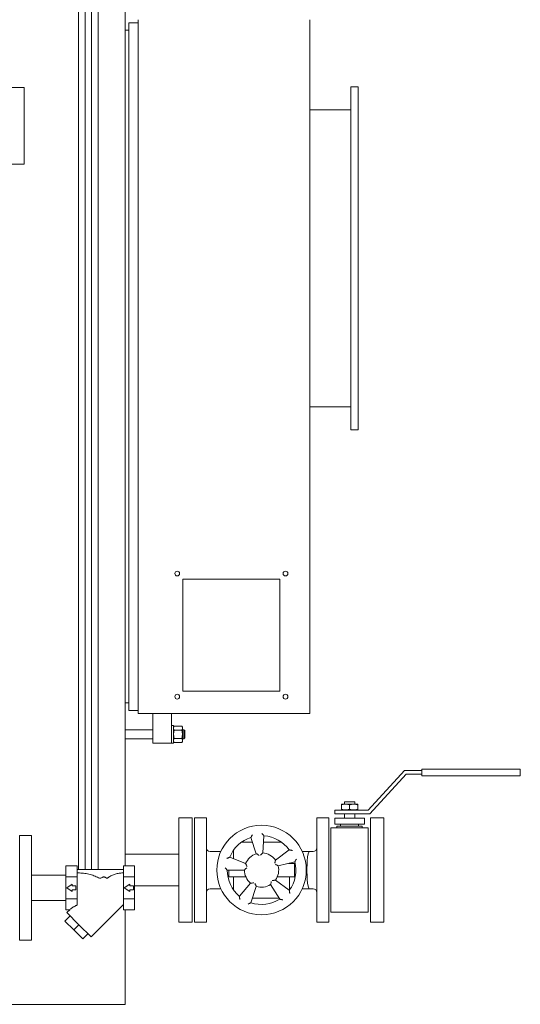
# Model space of a CAD drawing. Units: millimetres. Extents: x -45 to 8612, y 55 to 5537.
# Drawn here: x 5427 to 6098, y 2913 to 4233 of the extents above; entities that cross this region are included whole.
import ezdxf

# ---------------------------------------------------------------- set-up
doc = ezdxf.new("R2010")
doc.units = ezdxf.units.MM
doc.layers.add('AM', color=252, linetype='Continuous', lineweight=9)
doc.layers.add('AM_0', color=7, linetype='Continuous', lineweight=15)

# ---------------------------------------------------------------- blocks, each defined once
blk = doc.blocks.new('L-SIXEN 2000')
at = {"layer": 'AM'}
for p, q in [((1190.5, 180.7), (1190.5, 1830)), ((1190.5, 180.7), (1190.5, 1830)), ((1199.5, 180.7), (1199.5, 1830)), ((1199.5, 180.7), (1199.5, 1830)), ((1208, 180.7), (1208, 1830)), ((1208, 180.7), (1208, 1830)), ((1217, 180.7), (1217, 1830)), ((1217, 180.7), (1217, 1830))]:
    blk.add_line(p, q, dxfattribs=at)
at = {"layer": 'AM_0'}
for p, q in [((1253, 185.7), (1253, 1830)), ((1258, 394), (1258, 1316)), ((1270.5, 1316), (1258, 1316)), ((1270.5, 390), (1270.5, 1320)), ((1500.5, 1320), (1500.5, 390)), ((1253, 1306), (1258, 1306)), ((1033.8, 1229.2), (1117.8, 1229.2)), ((1117.8, 1229.2), (1117.8, 1126.2)), ((1555.5, 770), (1555.5, 1230)), ((1555.5, 1230), (1565.5, 1230)), ((1565.5, 1230), (1565.5, 770)), ((1555.5, 1199), (1500.5, 1199)), ((1117.8, 1126.2), (1033.8, 1126.2)), ((1555.5, 801), (1500.5, 801)), ((1565.5, 770), (1555.5, 770)), ((1253, 404), (1258, 404)), ((1270.5, 394), (1258, 394)), ((1500.5, 390), (1270.5, 390)), ((1290.5, 390), (1290.5, 350)), ((1315.5, 350), (1315.5, 390)), ((1318, 374), (1315.5, 374)), ((1318, 350), (1318, 374)), ((1318.9, 373), (1318, 371.5)), ((1329.1, 373), (1318.9, 373)), ((1329.1, 373), (1330, 371.5)), ((1330, 352.5), (1330, 371.5)), ((1253, 368), (1290.5, 368)), ((1329.1, 367.5), (1318.9, 367.5)), ((1329.1, 356.5), (1318.9, 356.5)), ((1330, 368), (1331.9, 368)), ((1331.9, 356), (1331.9, 368)), ((1331.9, 368), (1333, 366.9)), ((1333, 357.1), (1331.9, 356)), ((1333, 357.1), (1333, 366.9)), ((1253, 356), (1290.5, 356)), ((1290.5, 350), (1315.5, 350)), ((1315.5, 350), (1318, 350)), ((1318.9, 351), (1318, 352.5)), ((1329.1, 351), (1318.9, 351)), ((1329.1, 351), (1330, 352.5)), ((1330, 356), (1331.9, 356)), ((1627.7, 313.5), (1579, 260.5)), ((1581.2, 255.5), (1629.9, 308.5)), ((1650.7, 313.5), (1627.7, 313.5)), ((1629.9, 308.5), (1650.7, 308.5)), ((1650.7, 315.5), (1650.7, 306.5)), ((1782.7, 315.5), (1650.7, 315.5)), ((1650.7, 306.5), (1782.7, 306.5)), ((1782.7, 315.5), (1782.7, 306.5)), ((1543, 268.5), (1565, 268.5)), ((1543, 268.5), (1543, 268.5)), ((1543, 261.5), (1543, 267.5)), ((1561, 271.5), (1547, 271.5)), ((1547, 271.5), (1547, 268.5)), ((1554, 267.5), (1554, 261.5)), ((1561, 271.5), (1561, 268.5)), ((1565, 268.5), (1565, 268.5)), ((1565, 267.5), (1565, 261.5)), ((1579, 260.5), (1534, 260.5)), ((1534, 260.5), (1534, 255.5)), ((1534, 255.5), (1581.2, 255.5)), ((1543, 260.5), (1543, 260.5)), ((1547, 255.5), (1547, 249.5)), ((1561, 255.5), (1561, 249.5)), ((1565, 260.5), (1565, 260.5)), ((1343, 250), (1325, 250)), ((1325, 250), (1325, 110)), ((1343, 250), (1343, 110)), ((1362, 250), (1346, 250)), ((1346, 110), (1346, 250)), ((1362, 250), (1362, 110)), ((1526, 250), (1510, 250)), ((1510, 110), (1510, 250)), ((1526, 250), (1526, 110)), ((1574, 249.5), (1534, 249.5)), ((1534, 249.5), (1534, 241.5)), ((1574, 241.5), (1534, 241.5)), ((1571, 239), (1537, 239)), ((1537, 239), (1537, 236.5)), ((1542, 241.5), (1542, 239)), ((1566, 241.5), (1566, 239)), ((1571, 239), (1571, 236.5)), ((1574, 249.5), (1574, 241.5)), ((1582, 250), (1600, 250)), ((1582, 110), (1582, 250)), ((1600, 250), (1600, 110)), ((1127.8, 226.2), (1111.8, 226.2)), ((1111.8, 86.2), (1111.8, 226.2)), ((1127.8, 86.2), (1127.8, 226.2)), ((1437.6, 202.9), (1439.2, 225.9)), ((1579, 236.5), (1529, 236.5)), ((1529, 236.5), (1529, 123.5)), ((1579, 123.5), (1579, 236.5)), ((1423.8, 217.5), (1409.4, 217.5)), ((1421.8, 223.7), (1428.9, 201.9)), ((1462.6, 217.5), (1438.6, 217.5)), ((1325, 201.2), (1253, 201.2)), ((1367, 205), (1381.5, 205)), ((1397.4, 205), (1398.5, 205)), ((1398.5, 206.6), (1398.5, 195.2)), ((1473.2, 207), (1454.6, 193.5)), ((1500, 205), (1490.5, 205)), ((1505, 205), (1500, 205)), ((1173.8, 185.7), (1173.8, 170.9)), ((1173.8, 185.7), (1188.8, 185.7)), ((1173.8, 170.9), (1173.8, 185.7)), ((1173.8, 185.7), (1188.8, 185.7)), ((1188.8, 185.7), (1188.8, 170.9)), ((1188.8, 185.7), (1188.8, 170.9)), ((1250.8, 170.9), (1250.8, 185.7)), ((1250.8, 185.7), (1265.8, 185.7)), ((1250.8, 170.9), (1250.8, 185.7)), ((1250.8, 185.7), (1265.8, 185.7)), ((1265.8, 185.7), (1265.8, 170.9)), ((1265.8, 185.7), (1265.8, 170.9)), ((1414.7, 188.6), (1393.3, 197.2)), ((1414.8, 189), (1413.7, 189)), ((1458.3, 185.6), (1480.6, 191.1)), ((1472.1, 189), (1480, 189)), ((1473.5, 189), (1473.5, 189.3)), ((1480, 189), (1480, 171)), ((1173.8, 173.1), (1127.8, 173.1)), ((1188.8, 180.7), (1250.8, 180.7)), ((1188.8, 180.7), (1250.8, 180.7)), ((1390, 180), (1413, 180)), ((1392, 180), (1392, 171)), ((1173.8, 170.9), (1173.8, 141.5)), ((1173.8, 170.9), (1188.8, 170.9)), ((1173.8, 141.5), (1173.8, 170.9)), ((1173.8, 170.9), (1188.8, 170.9)), ((1182.3, 161.2), (1174.9, 156.2)), ((1182.3, 158.7), (1182.3, 161.2)), ((1187.3, 158.7), (1182.3, 158.7)), ((1187.3, 153.7), (1187.3, 158.7)), ((1188.8, 170.9), (1188.8, 141.5)), ((1188.8, 170.9), (1188.8, 141.5)), ((1250.8, 141.5), (1250.8, 170.9)), ((1250.8, 170.9), (1265.8, 170.9)), ((1250.8, 141.5), (1250.8, 170.9)), ((1250.8, 170.9), (1265.8, 170.9)), ((1259.3, 161.2), (1251.9, 156.2)), ((1259.3, 161.2), (1251.9, 156.2)), ((1259.3, 158.7), (1259.3, 161.2)), ((1259.3, 158.7), (1259.3, 161.2)), ((1264.3, 158.7), (1259.3, 158.7)), ((1264.3, 158.7), (1259.3, 158.7)), ((1264.3, 153.7), (1264.3, 158.7)), ((1264.3, 153.7), (1264.3, 158.7)), ((1265.8, 170.9), (1265.8, 141.5)), ((1265.8, 170.9), (1265.8, 141.5)), ((1325, 158.8), (1265.8, 158.8)), ((1406, 171), (1392, 171)), ((1398.5, 171), (1398.5, 153.4)), ((1406, 171), (1414.8, 171)), ((1421.2, 162.4), (1406.4, 144.8)), ((1448.2, 160.5), (1460.4, 141)), ((1473.2, 153), (1454.6, 166.5)), ((1457.2, 171), (1466, 171)), ((1480, 171), (1466, 171)), ((1473.5, 153.4), (1473.5, 171)), ((1174.9, 156.2), (1182.3, 151.2)), ((1182.3, 153.7), (1187.3, 153.7)), ((1182.3, 151.2), (1182.3, 153.7)), ((1251.9, 156.2), (1259.3, 151.2)), ((1251.9, 156.2), (1259.3, 151.2)), ((1259.3, 153.7), (1264.3, 153.7)), ((1259.3, 151.2), (1259.3, 153.7)), ((1259.3, 153.7), (1264.3, 153.7)), ((1259.3, 151.2), (1259.3, 153.7)), ((1367, 155), (1381.5, 155)), ((1397.4, 155), (1398.5, 155)), ((1421.8, 136.3), (1428.9, 158.1)), ((1474.6, 155), (1473.5, 155)), ((1500, 155), (1490.5, 155)), ((1505, 155), (1500, 155)), ((1173.8, 139.4), (1127.8, 139.4)), ((1173.8, 141.5), (1173.8, 126.8)), ((1173.8, 141.5), (1188.8, 141.5)), ((1173.8, 126.8), (1173.8, 141.5)), ((1173.8, 141.5), (1188.8, 141.5)), ((1188.8, 141.5), (1188.8, 133)), ((1188.8, 141.5), (1188.8, 133)), ((1207.6, 90.5), (1250.8, 133.7)), ((1207.6, 90.5), (1250.8, 133.7)), ((1250.8, 126.8), (1250.8, 141.5)), ((1250.8, 141.5), (1265.8, 141.5)), ((1250.8, 126.8), (1250.8, 141.5)), ((1250.8, 141.5), (1265.8, 141.5)), ((1265.8, 141.5), (1265.8, 126.8)), ((1265.8, 141.5), (1265.8, 126.8)), ((1423.8, 142.5), (1459.4, 142.5)), ((1173.8, 126.8), (1178.9, 126.8)), ((1173.8, 126.8), (1178.9, 126.8)), ((1175.1, 123), (1178.9, 126.8)), ((1175.1, 123), (1178.9, 126.8)), ((1175.1, 123), (1191.3, 106.7)), ((1175.1, 123), (1191.3, 106.7)), ((1250.8, 126.8), (1265.8, 126.8)), ((1250.8, 126.8), (1265.8, 126.8)), ((1253, 0), (1253, 126.8)), ((1529, 123.5), (1579, 123.5)), ((1179.3, 118.7), (1172.3, 111.7)), ((1179.3, 118.7), (1172.3, 111.7)), ((1184.3, 99.7), (1172.3, 111.7)), ((1184.3, 99.7), (1172.3, 111.7)), ((1191.3, 106.7), (1184.3, 99.7)), ((1191.3, 106.7), (1184.3, 99.7)), ((1191.3, 106.7), (1207.6, 90.5)), ((1191.3, 106.7), (1207.6, 90.5)), ((1343, 110), (1325, 110)), ((1362, 110), (1346, 110)), ((1526, 110), (1510, 110)), ((1600, 110), (1582, 110)), ((1196.3, 87.6), (1184.3, 99.7)), ((1196.3, 87.6), (1184.3, 99.7)), ((1203.4, 94.7), (1196.3, 87.6)), ((1203.4, 94.7), (1196.3, 87.6)), ((1127.8, 86.2), (1111.8, 86.2)), ((-1253, 0), (1253, 0))]:
    blk.add_line(p, q, dxfattribs=at)
blk.add_lwpolyline([(1460.5, 420), (1330.5, 420), (1330.5, 570), (1460.5, 570)], close=True, dxfattribs=at)
for centre, radius in [((1323, 577.5), 3.25), ((1468, 577.5), 3.25), ((1323, 412.5), 3.25), ((1468, 412.5), 3.25), ((1436, 180), 60)]:
    blk.add_circle(centre, radius, dxfattribs=at)
for centre, radius, start, end in [((1322.9, 370.2), 4.85, 154.4385, 214.4385), ((1325.1, 370.2), 4.85, 325.5615, 25.5615), ((1336.1, 362), 18.1, 162.383, 197.617), ((1322.9, 353.8), 4.85, 145.5615, 205.5615), ((1311.9, 362), 18.1, 342.383, 17.617), ((1325.1, 353.8), 4.85, 334.4385, 34.4385), ((1436, 180), 46, 36, 86), ((1436, 180), 46, 108, 158), ((1367, 210), 5, 180, 270), ((1436, 180), 23, 108, 158), ((1436, 180), 23, 36, 86), ((1505, 210), 5, 270, 0), ((1436, 180), 23, 324, 14), ((1436, 180), 46, 324, 14), ((1436, 180), 46, 180, 230), ((1436, 180), 23, 180, 230), ((1436, 180), 23, 252, 302), ((1367, 150), 5, 90, 180), ((1505, 150), 5, 0, 90), ((1436, 180), 46, 252, 302)]:
    blk.add_arc(centre, radius, start, end, dxfattribs=at)
blk.add_ellipse((1500, 180), major_axis=(0, 25), ratio=0.128073, start_param=0, end_param=3.141593, dxfattribs=at)
at = {"layer": 'AM_0', "extrusion": (0, 0, -1)}
blk.add_ellipse((1211.4, 126.8), major_axis=(35.1, 5.7), ratio=0.341999, start_param=3.584631, end_param=3.790135, dxfattribs=at)
blk.add_ellipse((1211.4, 126.8), major_axis=(35.1, 5.7), ratio=0.341999, start_param=3.584631, end_param=3.790135, dxfattribs=at)
at = {"layer": 'AM_0'}
for points, weights in [([(1543, 267.5), (1543, 268.5), (1543, 268.5)], [1, 1.07735026919, 1.07735026919]), ([(1554, 267.5), (1548.5, 269.3), (1543, 267.5)], [1, 1.15470053838, 1]), ([(1565, 267.5), (1559.5, 269.3), (1554, 267.5)], [1, 1.15470053838, 1]), ([(1565, 268.5), (1565, 268.5), (1565, 267.5)], [1.07735026919, 1.07735026919, 1]), ([(1543, 260.5), (1543, 260.5), (1543, 261.5)], [1.07735026919, 1.07735026919, 1]), ([(1543, 261.5), (1548.5, 259.7), (1554, 261.5)], [1, 1.15470053838, 1]), ([(1554, 261.5), (1559.5, 259.7), (1565, 261.5)], [1, 1.15470053838, 1]), ([(1565, 261.5), (1565, 260.5), (1565, 260.5)], [1, 1.07735026919, 1.07735026919])]:
    blk.add_rational_spline(points, weights, degree=2, dxfattribs=at)
for points, knots in [([(1421.8, 223.7), (1421.8, 223.7), (1421.8, 223.8), (1421.9, 224), (1422, 224.2), (1422.2, 224.6), (1422.4, 224.9), (1422.7, 225.6), (1422.9, 225.9), (1423.3, 226.7), (1423.5, 227.1), (1423.7, 227.4), (1423.7, 227.4), (1423.7, 227.4)], [-5.687534, -5.687534, -5.687534, -5.687534, -4.838027, -4.838027, -3.865543, -3.865543, -2.566591, -2.566591, -1.307816, -1.307816, 0, 0, 0.005815, 0.005815, 0.005815, 0.005815]), ([(1439.2, 225.9), (1439.2, 225.9), (1439.2, 225.9), (1439, 226.1), (1438.9, 226.2), (1438.6, 226.6), (1438.3, 226.9), (1437.8, 227.4), (1437.6, 227.7), (1437, 228.4), (1436.7, 228.7), (1436.4, 229), (1436.4, 229), (1436.4, 229)], [0, 0, 0, 0, 0.84189, 0.84189, 1.805656, 1.805656, 3.092962, 3.092962, 4.34045, 4.34045, 5.636541, 5.636541, 5.642304, 5.642304, 5.642304, 5.642304]), ([(1428.9, 201.9), (1428.9, 201.9), (1428.9, 201.8), (1429.1, 201.7), (1429.3, 201.7), (1429.7, 201.4), (1430.1, 201.3), (1430.7, 200.9), (1431.1, 200.7), (1431.9, 200.2), (1432.3, 200), (1432.7, 199.7), (1432.7, 199.7), (1432.7, 199.7)], [0, 0, 0, 0, 0.841623, 0.841623, 1.798124, 1.798124, 3.067077, 3.067077, 4.403745, 4.403745, 5.845574, 5.845574, 5.851915, 5.851915, 5.851915, 5.851915]), ([(1434.4, 199.9), (1434.4, 199.9), (1434.4, 199.9), (1434.7, 200.3), (1435.1, 200.6), (1435.7, 201.3), (1436.1, 201.6), (1436.6, 202.1), (1436.9, 202.3), (1437.3, 202.6), (1437.4, 202.8), (1437.6, 202.9), (1437.6, 202.9), (1437.6, 202.9)], [-0.006411, -0.006411, -0.006411, -0.006411, 0, 0, 1.457586, 1.457586, 2.80886, 2.80886, 4.091681, 4.091681, 5.058634, 5.058634, 5.909454, 5.909454, 5.909454, 5.909454]), ([(1473.2, 207), (1473.2, 207), (1473.3, 207), (1473.5, 207), (1473.7, 207), (1474.2, 206.9), (1474.5, 206.8), (1475.3, 206.7), (1475.6, 206.6), (1476.5, 206.5), (1476.9, 206.4), (1477.3, 206.3), (1477.3, 206.3), (1477.3, 206.3)], [-5.687534, -5.687534, -5.687534, -5.687534, -4.838027, -4.838027, -3.865543, -3.865543, -2.566591, -2.566591, -1.307816, -1.307816, 0, 0, 0.005815, 0.005815, 0.005815, 0.005815]), ([(1393.3, 197.2), (1393.3, 197.2), (1393.3, 197.2), (1393.1, 197.1), (1392.9, 197.1), (1392.5, 196.9), (1392.1, 196.7), (1391.5, 196.4), (1391.1, 196.2), (1390.3, 195.9), (1389.9, 195.7), (1389.5, 195.5), (1389.5, 195.5), (1389.5, 195.5)], [0, 0, 0, 0, 0.84189, 0.84189, 1.805656, 1.805656, 3.092962, 3.092962, 4.34045, 4.34045, 5.636541, 5.636541, 5.642304, 5.642304, 5.642304, 5.642304]), ([(1416.5, 184.6), (1416.5, 184.6), (1416.5, 184.6), (1416.3, 185.1), (1416.1, 185.5), (1415.7, 186.3), (1415.5, 186.7), (1415.2, 187.4), (1415.1, 187.7), (1414.9, 188.2), (1414.8, 188.4), (1414.7, 188.6), (1414.7, 188.6), (1414.7, 188.6)], [-0.006411, -0.006411, -0.006411, -0.006411, 0, 0, 1.457586, 1.457586, 2.80886, 2.80886, 4.091681, 4.091681, 5.058634, 5.058634, 5.909454, 5.909454, 5.909454, 5.909454]), ([(1454.6, 193.5), (1454.6, 193.5), (1454.6, 193.5), (1454.6, 193.2), (1454.5, 193.1), (1454.5, 192.6), (1454.4, 192.2), (1454.2, 191.5), (1454.2, 191), (1454, 190.2), (1453.9, 189.7), (1453.8, 189.2), (1453.8, 189.2), (1453.8, 189.2)], [0, 0, 0, 0, 0.841623, 0.841623, 1.798124, 1.798124, 3.067077, 3.067077, 4.403745, 4.403745, 5.845574, 5.845574, 5.851915, 5.851915, 5.851915, 5.851915]), ([(1454.5, 187.7), (1454.5, 187.7), (1454.5, 187.7), (1454.9, 187.5), (1455.3, 187.2), (1456.1, 186.8), (1456.5, 186.6), (1457.2, 186.2), (1457.5, 186.1), (1457.9, 185.8), (1458.1, 185.7), (1458.3, 185.6), (1458.3, 185.6), (1458.3, 185.6)], [-0.006411, -0.006411, -0.006411, -0.006411, 0, 0, 1.457586, 1.457586, 2.80886, 2.80886, 4.091681, 4.091681, 5.058634, 5.058634, 5.909454, 5.909454, 5.909454, 5.909454]), ([(1480.6, 191.1), (1480.6, 191.1), (1480.7, 191.2), (1480.8, 191.4), (1480.9, 191.5), (1481.1, 192), (1481.3, 192.3), (1481.7, 192.9), (1481.9, 193.3), (1482.3, 194), (1482.5, 194.4), (1482.7, 194.7), (1482.7, 194.7), (1482.7, 194.7)], [0, 0, 0, 0, 0.84189, 0.84189, 1.805656, 1.805656, 3.092962, 3.092962, 4.34045, 4.34045, 5.636541, 5.636541, 5.642304, 5.642304, 5.642304, 5.642304]), ([(1188.8, 176.1), (1189.4, 176.1), (1189.9, 176.1), (1192.7, 176.1), (1195, 176), (1198.6, 175.6), (1199.7, 175.4), (1202.1, 175), (1203.3, 174.8), (1206.8, 173.9), (1209.1, 173.2), (1213.5, 171.6), (1215.5, 170.7), (1217.3, 169.7)], [137.700518, 137.700518, 137.700518, 137.700518, 139.321065, 139.321065, 145.998994, 145.998994, 149.337958, 149.337958, 152.676922, 152.676922, 159.354851, 159.354851, 165.651241, 165.651241, 165.651241, 165.651241]), ([(1188.8, 176.1), (1189.4, 176.1), (1189.9, 176.1), (1192.7, 176.1), (1195, 176), (1198.6, 175.6), (1199.7, 175.4), (1202.1, 175), (1203.3, 174.8), (1206.8, 173.9), (1209.1, 173.2), (1213.5, 171.6), (1215.5, 170.7), (1217.3, 169.7)], [137.700518, 137.700518, 137.700518, 137.700518, 139.321065, 139.321065, 145.998994, 145.998994, 149.337958, 149.337958, 152.676922, 152.676922, 159.354851, 159.354851, 165.651241, 165.651241, 165.651241, 165.651241]), ([(1229.8, 169.6), (1230.1, 169.8), (1230.4, 170), (1231.4, 170.7), (1232.1, 171.1), (1233.6, 172), (1234.4, 172.4), (1236, 173.1), (1236.8, 173.5), (1238.4, 174.1), (1239.2, 174.4), (1240.7, 174.9), (1241.6, 175.1), (1243.2, 175.5), (1244.1, 175.6), (1245.9, 175.9), (1246.7, 176), (1248.5, 176.1), (1249.3, 176.1), (1250.4, 176.1), (1250.6, 176.1), (1250.8, 176.1)], [89.410906, 89.410906, 89.410906, 89.410906, 90.453263, 90.453263, 92.875902, 92.875902, 95.298542, 95.298542, 97.721181, 97.721181, 100.14382, 100.14382, 102.566009, 102.566009, 104.988197, 104.988197, 107.410386, 107.410386, 109.832574, 109.832574, 110.541331, 110.541331, 110.541331, 110.541331]), ([(1229.8, 169.6), (1230.1, 169.8), (1230.4, 170), (1231.4, 170.7), (1232.1, 171.1), (1233.6, 172), (1234.4, 172.4), (1236, 173.1), (1236.8, 173.5), (1238.4, 174.1), (1239.2, 174.4), (1240.7, 174.9), (1241.6, 175.1), (1243.2, 175.5), (1244.1, 175.6), (1245.9, 175.9), (1246.7, 176), (1248.5, 176.1), (1249.3, 176.1), (1250.4, 176.1), (1250.6, 176.1), (1250.8, 176.1)], [89.410906, 89.410906, 89.410906, 89.410906, 90.453263, 90.453263, 92.875902, 92.875902, 95.298542, 95.298542, 97.721181, 97.721181, 100.14382, 100.14382, 102.566009, 102.566009, 104.988197, 104.988197, 107.410386, 107.410386, 109.832574, 109.832574, 110.541331, 110.541331, 110.541331, 110.541331]), ([(1390, 180), (1390, 180), (1390, 180), (1389.8, 180.2), (1389.7, 180.3), (1389.3, 180.7), (1389.1, 180.9), (1388.5, 181.5), (1388.3, 181.8), (1387.7, 182.4), (1387.4, 182.7), (1387.1, 183), (1387.1, 183), (1387.1, 183)], [-5.687534, -5.687534, -5.687534, -5.687534, -4.838027, -4.838027, -3.865543, -3.865543, -2.566591, -2.566591, -1.307816, -1.307816, 0, 0, 0.005815, 0.005815, 0.005815, 0.005815]), ([(1413, 180), (1413, 180), (1413, 180), (1413.2, 180.2), (1413.3, 180.3), (1413.7, 180.7), (1413.9, 180.9), (1414.5, 181.4), (1414.8, 181.7), (1415.5, 182.4), (1415.9, 182.7), (1416.2, 183), (1416.2, 183), (1416.2, 183)], [0, 0, 0, 0, 0.841623, 0.841623, 1.798124, 1.798124, 3.067077, 3.067077, 4.403745, 4.403745, 5.845574, 5.845574, 5.851915, 5.851915, 5.851915, 5.851915]), ([(1217.3, 169.7), (1217.8, 169.5), (1218.4, 169.3), (1219.5, 169.2), (1220, 169.2), (1221.2, 169.4), (1221.8, 169.7), (1222.4, 170.1)], [-5.316656, -5.316656, -5.316656, -5.316656, -3.641333, -3.641333, -1.967293, -1.967293, 0, 0, 0, 0]), ([(1217.3, 169.7), (1217.8, 169.5), (1218.4, 169.3), (1219.5, 169.2), (1220, 169.2), (1221.2, 169.4), (1221.8, 169.7), (1222.4, 170.1)], [-5.316656, -5.316656, -5.316656, -5.316656, -3.641333, -3.641333, -1.967293, -1.967293, 0, 0, 0, 0]), ([(1222.4, 170.1), (1222.4, 170.1), (1222.4, 170.1), (1222.6, 170.2), (1222.9, 170.4), (1223.3, 170.6), (1223.6, 170.6), (1224.1, 170.7), (1224.4, 170.8), (1224.9, 170.8), (1225.2, 170.7), (1225.7, 170.6), (1225.9, 170.6), (1226.4, 170.4), (1226.6, 170.2), (1227, 170), (1227.2, 169.9), (1227.3, 169.7)], [0.710877, 0.710877, 0.710877, 0.710877, 0.739466, 0.739466, 1.478932, 1.478932, 2.219838, 2.219838, 2.960744, 2.960744, 3.70377, 3.70377, 4.446795, 4.446795, 5.192343, 5.192343, 5.718507, 5.718507, 5.718507, 5.718507]), ([(1222.4, 170.1), (1222.4, 170.1), (1222.4, 170.1), (1222.6, 170.2), (1222.9, 170.4), (1223.3, 170.6), (1223.6, 170.6), (1224.1, 170.7), (1224.4, 170.8), (1224.9, 170.8), (1225.2, 170.7), (1225.7, 170.6), (1225.9, 170.6), (1226.4, 170.4), (1226.6, 170.2), (1227, 170), (1227.2, 169.9), (1227.3, 169.7)], [0.710877, 0.710877, 0.710877, 0.710877, 0.739466, 0.739466, 1.478932, 1.478932, 2.219838, 2.219838, 2.960744, 2.960744, 3.70377, 3.70377, 4.446795, 4.446795, 5.192343, 5.192343, 5.718507, 5.718507, 5.718507, 5.718507]), ([(1227.3, 169.7), (1227.5, 169.6), (1227.6, 169.5), (1227.9, 169.3), (1228.1, 169.3), (1228.6, 169.2), (1228.9, 169.2), (1229.4, 169.3), (1229.6, 169.4), (1229.8, 169.6)], [-2.7253, -2.7253, -2.7253, -2.7253, -2.170691, -2.170691, -1.583506, -1.583506, -0.790081, -0.790081, 0, 0, 0, 0]), ([(1227.3, 169.7), (1227.5, 169.6), (1227.6, 169.5), (1227.9, 169.3), (1228.1, 169.3), (1228.6, 169.2), (1228.9, 169.2), (1229.4, 169.3), (1229.6, 169.4), (1229.8, 169.6)], [-2.7253, -2.7253, -2.7253, -2.7253, -2.170691, -2.170691, -1.583506, -1.583506, -0.790081, -0.790081, 0, 0, 0, 0]), ([(1425.6, 162.9), (1425.6, 162.9), (1425.6, 162.9), (1425.1, 162.8), (1424.6, 162.8), (1423.7, 162.6), (1423.3, 162.6), (1422.5, 162.5), (1422.2, 162.5), (1421.7, 162.4), (1421.5, 162.4), (1421.3, 162.4), (1421.2, 162.4), (1421.2, 162.4)], [-0.006411, -0.006411, -0.006411, -0.006411, 0, 0, 1.457586, 1.457586, 2.80886, 2.80886, 4.091681, 4.091681, 5.058634, 5.058634, 5.909454, 5.909454, 5.909454, 5.909454]), ([(1428.9, 158.1), (1428.9, 158.1), (1428.9, 158.2), (1428.8, 158.4), (1428.7, 158.5), (1428.5, 159), (1428.3, 159.3), (1428, 160), (1427.8, 160.4), (1427.4, 161.2), (1427.2, 161.7), (1427, 162.1), (1427, 162.1), (1427, 162.1)], [0, 0, 0, 0, 0.841623, 0.841623, 1.798124, 1.798124, 3.067077, 3.067077, 4.403745, 4.403745, 5.845574, 5.845574, 5.851915, 5.851915, 5.851915, 5.851915]), ([(1449, 164.8), (1449, 164.8), (1449, 164.8), (1448.9, 164.3), (1448.9, 163.9), (1448.7, 163), (1448.6, 162.5), (1448.5, 161.8), (1448.4, 161.4), (1448.3, 160.9), (1448.3, 160.8), (1448.2, 160.5), (1448.2, 160.5), (1448.2, 160.5)], [-0.006411, -0.006411, -0.006411, -0.006411, 0, 0, 1.457586, 1.457586, 2.80886, 2.80886, 4.091681, 4.091681, 5.058634, 5.058634, 5.909454, 5.909454, 5.909454, 5.909454]), ([(1454.6, 166.5), (1454.6, 166.5), (1454.6, 166.5), (1454.3, 166.4), (1454.2, 166.4), (1453.7, 166.3), (1453.3, 166.3), (1452.5, 166.2), (1452.1, 166.1), (1451.2, 166), (1450.7, 166), (1450.2, 166), (1450.2, 166), (1450.2, 166)], [0, 0, 0, 0, 0.841623, 0.841623, 1.798124, 1.798124, 3.067077, 3.067077, 4.403745, 4.403745, 5.845574, 5.845574, 5.851915, 5.851915, 5.851915, 5.851915]), ([(1473.2, 153), (1473.2, 153), (1473.2, 152.9), (1473.3, 152.7), (1473.3, 152.5), (1473.4, 152), (1473.4, 151.7), (1473.5, 150.9), (1473.6, 150.5), (1473.7, 149.7), (1473.7, 149.3), (1473.8, 148.8), (1473.8, 148.8), (1473.8, 148.8)], [-5.687534, -5.687534, -5.687534, -5.687534, -4.838027, -4.838027, -3.865543, -3.865543, -2.566591, -2.566591, -1.307816, -1.307816, 0, 0, 0.005815, 0.005815, 0.005815, 0.005815]), ([(1188.8, 133), (1188.5, 132.9), (1188.2, 132.7), (1187.6, 132.5), (1187.4, 132.4), (1186.9, 132.2), (1186.7, 132.1), (1186.2, 131.8), (1186, 131.7), (1185.2, 131.3), (1184.7, 131), (1183.5, 130.3), (1182.9, 129.9), (1182.3, 129.5)], [0.065418, 0.065418, 0.065418, 0.065418, 1.428518, 1.428518, 2.356793, 2.356793, 3.227664, 3.227664, 4.370589, 4.370589, 6.51133, 6.51133, 10.104679, 10.104679, 10.104679, 10.104679]), ([(1188.8, 133), (1188.5, 132.9), (1188.2, 132.7), (1187.6, 132.5), (1187.4, 132.4), (1186.9, 132.2), (1186.7, 132.1), (1186.2, 131.8), (1186, 131.7), (1185.2, 131.3), (1184.7, 131), (1183.5, 130.3), (1182.9, 129.9), (1182.3, 129.5)], [0.065418, 0.065418, 0.065418, 0.065418, 1.428518, 1.428518, 2.356793, 2.356793, 3.227664, 3.227664, 4.370589, 4.370589, 6.51133, 6.51133, 10.104679, 10.104679, 10.104679, 10.104679]), ([(1406.4, 144.8), (1406.4, 144.8), (1406.4, 144.7), (1406.5, 144.5), (1406.5, 144.3), (1406.5, 143.8), (1406.6, 143.5), (1406.6, 142.7), (1406.7, 142.3), (1406.8, 141.5), (1406.8, 141), (1406.9, 140.6), (1406.9, 140.6), (1406.9, 140.6)], [0, 0, 0, 0, 0.84189, 0.84189, 1.805656, 1.805656, 3.092962, 3.092962, 4.34045, 4.34045, 5.636541, 5.636541, 5.642304, 5.642304, 5.642304, 5.642304]), ([(1421.8, 136.3), (1421.8, 136.3), (1421.7, 136.2), (1421.5, 136.1), (1421.4, 136), (1420.9, 135.8), (1420.6, 135.7), (1419.9, 135.3), (1419.6, 135.2), (1418.8, 134.8), (1418.4, 134.6), (1418, 134.4), (1418, 134.4), (1418, 134.4)], [-5.687534, -5.687534, -5.687534, -5.687534, -4.838027, -4.838027, -3.865543, -3.865543, -2.566591, -2.566591, -1.307816, -1.307816, 0, 0, 0.005815, 0.005815, 0.005815, 0.005815]), ([(1460.4, 141), (1460.4, 141), (1460.4, 141), (1460.6, 140.9), (1460.8, 140.9), (1461.3, 140.8), (1461.7, 140.7), (1462.4, 140.5), (1462.8, 140.5), (1463.6, 140.3), (1464, 140.2), (1464.5, 140.1), (1464.5, 140.1), (1464.5, 140.1)], [0, 0, 0, 0, 0.84189, 0.84189, 1.805656, 1.805656, 3.092962, 3.092962, 4.34045, 4.34045, 5.636541, 5.636541, 5.642304, 5.642304, 5.642304, 5.642304])]:
    blk.add_open_spline(points, degree=3, knots=knots, dxfattribs=at)

msp = doc.modelspace()

# ---------------------------------------------------------------- block references
msp.add_blockref('L-SIXEN 2000', (4314.9, 2912.7))

doc.saveas('drawing.dxf')
